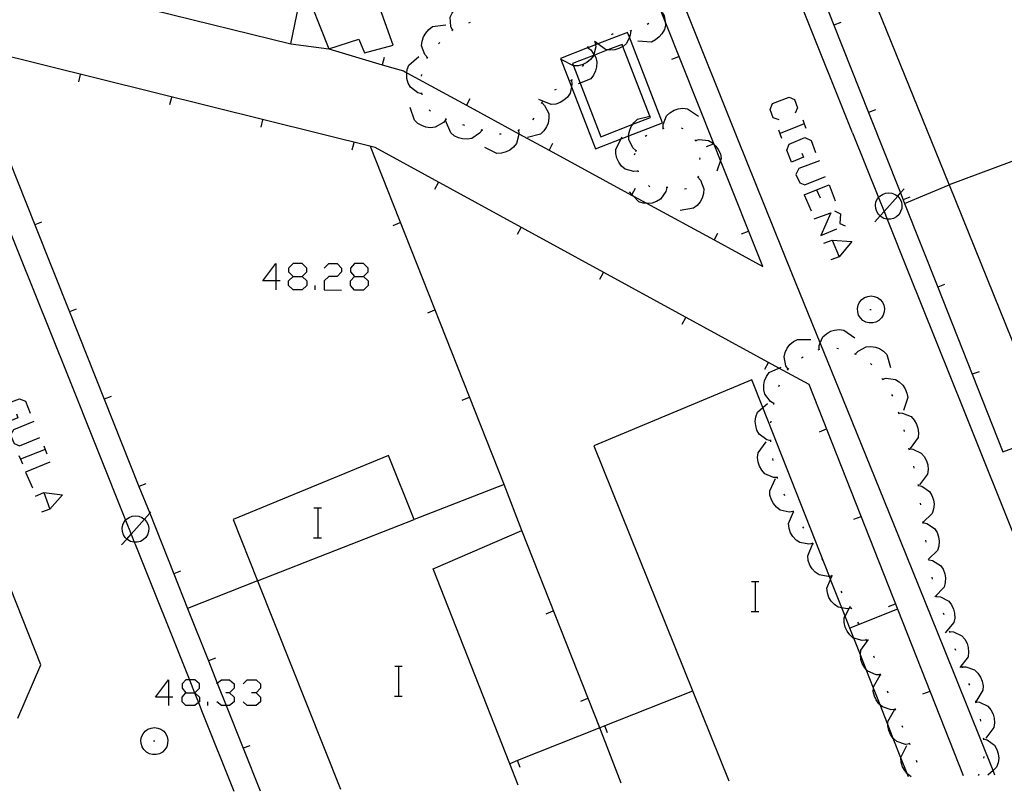
# Model space of a CAD drawing. Units: inches. Extents: x 674403 to 678122, y 4175303 to 4177692.
# Drawn here: x 677134 to 677186, y 4175360 to 4175401 of the extents above; entities that cross this region are included whole.
import ezdxf

# ---------------------------------------------------------------- set-up
doc = ezdxf.new("R2010")
doc.units = ezdxf.units.IN
doc.header["$MEASUREMENT"] = 0
doc.layers.add('Cartografia', color=7, linetype='Continuous')

# ---------------------------------------------------------------- blocks, each defined once
blk = doc.blocks.new('170')
at = {"layer": 'Cartografia', "color": 7, "linetype": 'Continuous'}
for points in [[(677142.005, 4175364.58), (677141.321, 4175364.58), (677142.005, 4175365.505), (677142.005, 4175364.58)], [(677142.005, 4175364.58), (677142.005, 4175364.137)], [(677142.246, 4175364.58), (677142.005, 4175364.58)]]:
    blk.add_lwpolyline(points, dxfattribs=at)
blk = doc.blocks.new('171')
at = {"layer": 'Cartografia', "color": 7, "linetype": 'Continuous'}
for points in [[(677142.93, 4175364.821), (677143.394, 4175364.821), (677143.413, 4175364.821), (677143.654, 4175365.063), (677143.654, 4175365.304), (677143.413, 4175365.505), (677143.12, 4175365.505), (677142.93, 4175365.505), (677142.729, 4175365.304), (677142.729, 4175365.063), (677142.93, 4175364.821)], [(677142.93, 4175364.137), (677142.729, 4175364.339), (677142.729, 4175364.58), (677142.93, 4175364.821)]]:
    blk.add_lwpolyline(points, dxfattribs=at)
blk = doc.blocks.new('176')
at = {"layer": 'Cartografia', "color": 7, "linetype": 'Continuous'}
for points in [[(677147.718, 4175386.746), (677147.034, 4175386.746), (677147.718, 4175387.672), (677147.718, 4175386.746)], [(677147.718, 4175386.746), (677147.718, 4175386.264)], [(677147.959, 4175386.746), (677147.718, 4175386.746)]]:
    blk.add_lwpolyline(points, dxfattribs=at)
blk = doc.blocks.new('177')
at = {"layer": 'Cartografia', "color": 7, "linetype": 'Continuous'}
for points in [[(677148.643, 4175386.988), (677149.126, 4175386.988), (677149.367, 4175387.229), (677149.367, 4175387.43), (677149.126, 4175387.672), (677148.643, 4175387.672), (677148.401, 4175387.43), (677148.401, 4175387.229), (677148.643, 4175386.988)], [(677148.643, 4175386.264), (677148.401, 4175386.505), (677148.401, 4175386.746), (677148.643, 4175386.988)]]:
    blk.add_lwpolyline(points, dxfattribs=at)
blk = doc.blocks.new('178')
at = {"layer": 'Cartografia', "color": 7, "linetype": 'Continuous'}
for points in [[(677151.901, 4175386.988), (677152.384, 4175386.988), (677152.626, 4175387.229), (677152.626, 4175387.43), (677152.384, 4175387.671), (677151.901, 4175387.671), (677151.7, 4175387.43), (677151.7, 4175387.229), (677151.901, 4175386.988)], [(677151.901, 4175386.263), (677151.7, 4175386.505), (677151.7, 4175386.746), (677151.901, 4175386.988)]]:
    blk.add_lwpolyline(points, dxfattribs=at)

msp = doc.modelspace()

# ---------------------------------------------------------------- linework, layer by layer
at = {"layer": 'Cartografia', "color": 7, "linetype": 'Continuous'}
for points in [[(677148.514, 4175399.365), (677150.534, 4175399.095), (677153.376, 4175398.259), (677154.514, 4175397.925), (677154.694, 4175397.827), (677157.859, 4175396.103), (677160.651, 4175394.583), (677162.257, 4175393.709), (677166.647, 4175391.319), (677166.757, 4175391.259), (677167.453, 4175390.88), (677171.037, 4175388.929), (677173.634, 4175387.514), (677171.381, 4175393.163), (677171.04, 4175394.018), (677168.433, 4175400.556), (677165.626, 4175407.595), (677165.496, 4175407.921), (677165.202, 4175408.659), (677162.426, 4175415.618), (677160.844, 4175419.584), (677153.544, 4175437.93), (677150.467, 4175445.663)], [(677175.174, 4175387.164), (677172.304, 4175394.294), (677169.444, 4175401.424), (677169.277, 4175401.842), (677168.914, 4175402.752), (677168.598, 4175403.545), (677168.128, 4175404.722), (677167.84, 4175405.443), (677167.415, 4175406.509), (677166.594, 4175408.564), (677166.43, 4175408.975), (677163.734, 4175415.694), (677160.894, 4175422.834), (677158.044, 4175429.974), (677155.215, 4175437.124), (677155.127, 4175437.344), (677152.375, 4175444.264)], [(677177.625, 4175406.465), (677183.534, 4175391.894), (677183.546, 4175391.865), (677188.904, 4175378.614)], [(677149.174, 4175402.555), (677150.534, 4175399.095), (677152.144, 4175399.625), (677152.444, 4175398.885), (677153.964, 4175399.295), (677151.964, 4175404.925), (677153.314, 4175405.614), (677154.874, 4175401.825), (677163.228, 4175405.475), (677163.364, 4175405.534)], [(677149.154, 4175402.555), (677141.874, 4175404.375), (677141.154, 4175401.175), (677148.514, 4175399.365), (677149.174, 4175402.555)], [(677175.992, 4175403.977), (677177.421, 4175400.367), (677179.262, 4175395.717), (677180.957, 4175391.432), (677181.102, 4175391.067), (677181.181, 4175390.867), (677182.942, 4175386.417), (677184.779, 4175381.776), (677186.414, 4175377.644), (677186.933, 4175377.847)], [(677157.124, 4175400.095), (677157.123, 4175400.098), (677157.034, 4175400.284), (677157.004, 4175400.785), (677157.104, 4175401.005), (677157.244, 4175401.214), (677157.404, 4175401.374), (677157.624, 4175401.514), (677157.854, 4175401.594), (677158.554, 4175401.474)], [(677178.414, 4175394.634), (677175.734, 4175401.314)], [(677168.284, 4175401.044), (677168.384, 4175400.854), (677168.433, 4175400.556), (677168.464, 4175400.364), (677168.394, 4175400.124), (677168.264, 4175399.904), (677168.124, 4175399.734), (677167.924, 4175399.574), (677167.704, 4175399.464), (677166.984, 4175399.514)], [(677155.784, 4175398.635), (677155.783, 4175398.636), (677155.644, 4175398.795), (677155.474, 4175399.265), (677155.504, 4175399.505), (677155.574, 4175399.745), (677155.694, 4175399.945), (677155.854, 4175400.135), (677156.054, 4175400.285), (677156.764, 4175400.374)], [(677157.084, 4175400.064), (677157.123, 4175400.098), (677157.164, 4175400.134)], [(677157.984, 4175400.484), (677158.074, 4175400.514)], [(677167.574, 4175400.444), (677167.484, 4175400.404)], [(677177.784, 4175400.504), (677177.421, 4175400.367), (677177.414, 4175400.364)], [(677166.098, 4175394.309), (677166.496, 4175394.464), (677168.294, 4175395.164), (677166.531, 4175399.724), (677166.434, 4175399.974), (677164.857, 4175399.365), (677164.734, 4175399.317), (677164.325, 4175399.159), (677164.302, 4175399.15), (677162.864, 4175398.594), (677163.449, 4175397.079), (677164.724, 4175393.774), (677166.098, 4175394.309)], [(677166.604, 4175400.064), (677166.604, 4175400.059), (677166.584, 4175399.844), (677166.531, 4175399.724), (677166.384, 4175399.394), (677166.194, 4175399.234), (677166.193, 4175399.234), (677165.964, 4175399.114), (677165.754, 4175399.054), (677165.494, 4175399.024), (677165.395, 4175399.041), (677165.254, 4175399.064), (677164.857, 4175399.365), (677164.759, 4175399.438), (677164.684, 4175399.494)], [(677165.664, 4175399.884), (677165.634, 4175399.884), (677165.574, 4175399.854)], [(677166.654, 4175400.074), (677166.604, 4175400.059), (677166.554, 4175400.044)], [(677129.524, 4175399.515), (677133.094, 4175390.585), (677136.664, 4175381.655), (677139.723, 4175374.005), (677140.019, 4175373.264), (677140.19, 4175372.835), (677140.234, 4175372.725), (677143.12, 4175365.505), (677143.394, 4175364.821), (677143.604, 4175364.296), (677143.804, 4175363.795), (677145.488, 4175359.575)], [(677156.374, 4175399.365), (677156.444, 4175399.435)], [(677164.724, 4175399.424), (677164.725, 4175399.422), (677164.734, 4175399.317), (677164.744, 4175399.204), (677164.644, 4175398.802), (677164.63, 4175398.745), (677164.624, 4175398.724), (677164.464, 4175398.534), (677164.264, 4175398.374), (677164.064, 4175398.274), (677163.814, 4175398.204), (677163.574, 4175398.194), (677163.557, 4175398.203), (677162.934, 4175398.524)], [(677163.915, 4175397.276), (677165.014, 4175394.424), (677166.716, 4175395.088), (677167.654, 4175395.454), (677167.63, 4175395.518), (677166.193, 4175399.234), (677166.154, 4175399.334), (677165.395, 4175399.041), (677164.672, 4175398.762), (677164.63, 4175398.745), (677163.514, 4175398.314), (677163.557, 4175398.203), (677163.915, 4175397.276)], [(677164.304, 4175399.174), (677164.308, 4175399.171), (677164.325, 4175399.159), (677164.474, 4175399.044), (677164.644, 4175398.802), (677164.672, 4175398.762), (677164.754, 4175398.644), (677164.804, 4175398.394), (677164.784, 4175398.144), (677164.734, 4175397.924), (677164.624, 4175397.694), (677164.474, 4175397.504), (677163.915, 4175397.276), (677163.814, 4175397.234)], [(677164.324, 4175399.224), (677164.308, 4175399.171), (677164.302, 4175399.15), (677164.294, 4175399.124)], [(677164.774, 4175399.444), (677164.759, 4175399.438), (677164.725, 4175399.422), (677164.684, 4175399.404)], [(677184.319, 4175360.403), (677176.104, 4175381.224), (677174.49, 4175382.106), (677153.004, 4175393.845), (677132.424, 4175398.965), (677131.804, 4175397.495), (677131.91, 4175397.231), (677132.018, 4175396.958), (677132.124, 4175396.691), (677132.218, 4175396.457), (677133.042, 4175394.387), (677134.893, 4175389.738), (677136.741, 4175385.097), (677138.592, 4175380.448), (677140.439, 4175375.807), (677141.008, 4175374.38), (677142.291, 4175371.157), (677143.024, 4175369.315), (677144.136, 4175366.515), (677144.607, 4175365.327), (677145.079, 4175364.137), (677145.981, 4175361.867), (677146.879, 4175359.604)], [(677153.484, 4175398.635), (677153.376, 4175398.259), (677153.374, 4175398.255)], [(677155.494, 4175396.705), (677155.284, 4175396.755), (677154.884, 4175397.055), (677154.764, 4175397.275), (677154.694, 4175397.515), (677154.684, 4175397.745), (677154.694, 4175397.827), (677154.714, 4175397.995), (677154.794, 4175398.225), (677155.334, 4175398.695)], [(677155.754, 4175398.585), (677155.783, 4175398.636), (677155.804, 4175398.675)], [(677168.784, 4175398.544), (677169.164, 4175398.694)], [(677164.074, 4175398.254), (677164.074, 4175398.234), (677164.024, 4175398.164)], [(677137.234, 4175397.345), (677137.334, 4175397.735)], [(677155.464, 4175397.645), (677155.484, 4175397.745)], [(677163.444, 4175397.434), (677163.445, 4175397.427), (677163.474, 4175397.214), (677163.449, 4175397.079), (677163.384, 4175396.734), (677163.244, 4175396.534), (677163.054, 4175396.364), (677162.854, 4175396.244), (677162.614, 4175396.164), (677162.374, 4175396.134), (677161.714, 4175396.414)], [(677163.494, 4175397.454), (677163.445, 4175397.427), (677163.404, 4175397.404)], [(677197.364, 4175397.004), (677183.546, 4175391.865), (677183.544, 4175391.864)], [(677142.084, 4175396.145), (677142.184, 4175396.535)], [(677155.504, 4175396.655), (677155.504, 4175396.675), (677155.494, 4175396.755)], [(677162.634, 4175396.944), (677162.544, 4175396.894)], [(677174.51, 4175395.315), (677174.188, 4175395.436), (677174.028, 4175395.878), (677174.148, 4175396.2), (677175.033, 4175396.522), (677175.315, 4175396.401), (677175.476, 4175395.959), (677175.355, 4175395.677)], [(677156.774, 4175395.345), (677156.634, 4175395.175), (677156.204, 4175394.925), (677155.954, 4175394.905), (677155.704, 4175394.935), (677155.494, 4175395.015), (677155.274, 4175395.135), (677155.094, 4175395.305), (677154.874, 4175395.985)], [(677158.044, 4175396.445), (677157.859, 4175396.103), (677157.854, 4175396.095)], [(677161.864, 4175396.244), (677161.866, 4175396.243), (677162.014, 4175396.094), (677162.244, 4175395.654), (677162.254, 4175395.404), (677162.204, 4175395.154), (677162.124, 4175394.944), (677161.984, 4175394.734), (677161.804, 4175394.564), (677161.114, 4175394.384)], [(677161.884, 4175396.284), (677161.866, 4175396.243), (677161.844, 4175396.194)], [(677168.334, 4175394.864), (677168.334, 4175394.868), (677168.334, 4175395.074), (677168.514, 4175395.534), (677168.694, 4175395.704), (677168.914, 4175395.834), (677169.134, 4175395.904), (677169.384, 4175395.944), (677169.624, 4175395.914), (677170.214, 4175395.514)], [(677155.954, 4175395.785), (677155.884, 4175395.855)], [(677166.884, 4175393.684), (677166.724, 4175393.824), (677166.504, 4175394.274), (677166.496, 4175394.464), (677166.494, 4175394.514), (677166.554, 4175394.764), (677166.634, 4175394.974), (677166.716, 4175395.088), (677166.784, 4175395.184), (677166.964, 4175395.354), (677167.63, 4175395.518), (677167.654, 4175395.524)], [(677179.624, 4175395.854), (677179.262, 4175395.717), (677179.254, 4175395.714)], [(677146.934, 4175394.935), (677147.034, 4175395.325)], [(677156.824, 4175395.335), (677156.774, 4175395.355), (677156.734, 4175395.365)], [(677158.694, 4175394.785), (677158.691, 4175394.78), (677158.564, 4175394.605), (677158.154, 4175394.325), (677157.914, 4175394.285), (677157.654, 4175394.305), (677157.444, 4175394.365), (677157.214, 4175394.475), (677157.024, 4175394.625), (677156.754, 4175395.295)], [(677157.774, 4175395.025), (677157.674, 4175395.055)], [(677161.444, 4175395.404), (677161.384, 4175395.324)], [(677169.284, 4175394.904), (677169.374, 4175394.854)], [(677175.838, 4175395.114), (677175.831, 4175395.111), (677174.551, 4175394.591)], [(677175.757, 4175395.315), (677175.831, 4175395.111), (677175.918, 4175394.872)], [(677158.744, 4175394.765), (677158.691, 4175394.78), (677158.644, 4175394.794)], [(677160.634, 4175394.765), (677160.651, 4175394.583), (677160.654, 4175394.544), (677160.534, 4175394.064), (677160.374, 4175393.875), (677160.174, 4175393.714), (677159.974, 4175393.614), (677159.734, 4175393.544), (677159.484, 4175393.535), (677158.844, 4175393.855)], [(677159.714, 4175394.554), (677159.694, 4175394.554), (677159.614, 4175394.565)], [(677160.684, 4175394.794), (677160.594, 4175394.744)], [(677166.994, 4175392.584), (677166.774, 4175392.564), (677166.304, 4175392.704), (677166.114, 4175392.864), (677165.964, 4175393.064), (677165.864, 4175393.274), (677165.804, 4175393.524), (677165.804, 4175393.764), (677166.098, 4175394.309), (677166.144, 4175394.394)], [(677167.374, 4175394.454), (677167.464, 4175394.514)], [(677168.294, 4175394.854), (677168.334, 4175394.868), (677168.384, 4175394.884)], [(677174.47, 4175394.792), (677174.631, 4175394.349)], [(677175.717, 4175393.545), (677175.798, 4175393.344), (677175.154, 4175393.062), (677174.913, 4175393.706), (677175.033, 4175394.028), (677175.878, 4175394.39), (677176.2, 4175394.229), (677176.441, 4175393.585)], [(677178.414, 4175394.634), (677179.79, 4175391.19), (677180.086, 4175390.449), (677180.252, 4175390.034), (677181.374, 4175387.224), (677184.344, 4175379.814), (677187.314, 4175372.414), (677190.284, 4175365.004), (677192.057, 4175360.568)], [(677151.784, 4175393.725), (677151.884, 4175394.115)], [(677159.864, 4175375.905), (677152.754, 4175393.895)], [(677162.444, 4175394.054), (677162.257, 4175393.709), (677162.254, 4175393.704)], [(677170.024, 4175394.264), (677170.049, 4175394.226), (677170.074, 4175394.184)], [(677170.044, 4175394.224), (677170.049, 4175394.226), (677170.244, 4175394.274), (677170.744, 4175394.224), (677170.954, 4175394.104), (677171.01, 4175394.049), (677171.04, 4175394.018), (677171.134, 4175393.924), (677171.264, 4175393.744), (677171.374, 4175393.504), (677171.414, 4175393.264), (677171.381, 4175393.163), (677171.194, 4175392.584)], [(677170.644, 4175393.904), (677171.01, 4175394.049), (677171.024, 4175394.054)], [(677166.814, 4175393.454), (677166.844, 4175393.554)], [(677166.874, 4175393.644), (677166.904, 4175393.734)], [(677170.264, 4175393.304), (677170.274, 4175393.274), (677170.264, 4175393.204)], [(677176.642, 4175393.142), (677175.556, 4175392.74), (677175.395, 4175392.418), (677175.596, 4175391.976), (677175.878, 4175391.855), (677176.964, 4175392.298)], [(677167.014, 4175392.534), (677166.994, 4175392.584), (677166.974, 4175392.634)], [(677170.184, 4175392.274), (677170.324, 4175392.104), (677170.494, 4175391.644), (677170.474, 4175391.404), (677170.404, 4175391.154), (677170.294, 4175390.954), (677170.134, 4175390.764), (677169.944, 4175390.614), (677169.234, 4175390.504)], [(677170.204, 4175392.324), (677170.154, 4175392.234)], [(677156.184, 4175391.635), (677156.384, 4175391.995)], [(677167.624, 4175391.764), (677167.544, 4175391.824)], [(677175.838, 4175391.332), (677176.492, 4175391.59), (677177.165, 4175391.855), (677177.487, 4175391.01)], [(677181.174, 4175390.864), (677181.181, 4175390.867), (677183.544, 4175391.864)], [(677168.534, 4175391.724), (677168.533, 4175391.719), (677168.474, 4175391.514), (677168.194, 4175391.104), (677167.984, 4175390.974), (677167.744, 4175390.894), (677167.524, 4175390.874), (677167.453, 4175390.88), (677167.264, 4175390.894), (677167.034, 4175390.964), (677166.757, 4175391.259), (677166.666, 4175391.355), (677166.544, 4175391.484)], [(677166.834, 4175391.664), (677166.666, 4175391.355), (677166.647, 4175391.319), (677166.644, 4175391.314)], [(677168.584, 4175391.724), (677168.533, 4175391.719), (677168.484, 4175391.714)], [(677169.574, 4175391.654), (677169.474, 4175391.634)], [(677175.838, 4175391.332), (677176.2, 4175390.487)], [(677176.482, 4175391.614), (677176.492, 4175391.59), (677176.683, 4175391.171)], [(677179.594, 4175389.894), (677179.87, 4175390.205), (677180.086, 4175390.449), (677180.811, 4175391.267), (677180.957, 4175391.432), (677181.154, 4175391.654)], [(677179.734, 4175391.124), (677179.79, 4175391.19), (677179.854, 4175391.264)], [(677179.854, 4175391.264), (677179.994, 4175391.354)], [(677179.994, 4175391.354), (677180.154, 4175391.424)], [(677180.154, 4175391.424), (677180.344, 4175391.444)], [(677180.344, 4175391.444), (677180.504, 4175391.424)], [(677180.504, 4175391.424), (677180.674, 4175391.354)], [(677180.674, 4175391.354), (677180.811, 4175391.267), (677180.814, 4175391.264)], [(677180.814, 4175391.264), (677180.924, 4175391.124)], [(677179.624, 4175390.784), (677179.654, 4175390.954)], [(677179.644, 4175390.604), (677179.624, 4175390.784)], [(677179.654, 4175390.954), (677179.734, 4175391.124)], [(677180.924, 4175391.124), (677181.014, 4175390.954)], [(677181.014, 4175390.954), (677181.034, 4175390.784)], [(677181.034, 4175390.784), (677181.024, 4175390.604)], [(677181.464, 4175391.204), (677181.102, 4175391.067), (677181.094, 4175391.064)], [(677176.361, 4175390.045), (677177.246, 4175390.367), (677176.723, 4175389.16), (677177.568, 4175389.522)], [(677177.447, 4175390.487), (677177.769, 4175390.326), (677177.729, 4175389.803), (677178.01, 4175389.683)], [(677179.694, 4175390.434), (677179.644, 4175390.604)], [(677179.784, 4175390.284), (677179.694, 4175390.434)], [(677179.924, 4175390.154), (677179.87, 4175390.205), (677179.784, 4175390.284)], [(677180.884, 4175390.284), (677180.744, 4175390.154)], [(677180.964, 4175390.434), (677180.884, 4175390.284)], [(677181.024, 4175390.604), (677180.964, 4175390.434)], [(677133.994, 4175363.475), (677135.214, 4175366.305), (677125.78, 4175390.116)], [(677135.254, 4175389.875), (677134.893, 4175389.738), (677134.884, 4175389.735)], [(677153.964, 4175389.705), (677154.344, 4175389.855)], [(677180.074, 4175390.074), (677179.924, 4175390.154)], [(677180.244, 4175390.034), (677180.074, 4175390.074)], [(677180.424, 4175390.034), (677180.252, 4175390.034), (677180.244, 4175390.034)], [(677180.594, 4175390.074), (677180.424, 4175390.034)], [(677180.744, 4175390.154), (677180.594, 4175390.074)], [(677160.574, 4175389.235), (677160.774, 4175389.595)], [(677171.224, 4175389.274), (677171.037, 4175388.929), (677171.034, 4175388.924)], [(677172.494, 4175389.254), (677172.874, 4175389.404)], [(677176.884, 4175388.757), (677177.326, 4175388.918), (677178.372, 4175388.838), (677177.688, 4175388.033), (677177.246, 4175387.872)], [(677177.326, 4175388.918), (677177.688, 4175388.033)], [(677150.292, 4175387.43), (677150.534, 4175387.671), (677150.976, 4175387.671), (677151.217, 4175387.43), (677151.217, 4175387.229), (677150.976, 4175386.988), (677150.534, 4175386.988), (677150.292, 4175386.746), (677150.292, 4175386.264), (677151.217, 4175386.263)], [(677164.954, 4175386.834), (677165.154, 4175387.194)], [(677185.982, 4175360.439), (677185.884, 4175360.683), (677183.294, 4175367.124), (677180.604, 4175373.804), (677177.894, 4175380.484), (677176.69, 4175383.442), (677175.174, 4175387.164)], [(677149.126, 4175386.988), (677149.367, 4175386.746), (677149.367, 4175386.505), (677149.126, 4175386.264), (677148.643, 4175386.264)], [(677152.384, 4175386.988), (677152.626, 4175386.746), (677152.626, 4175386.505), (677152.384, 4175386.263), (677151.901, 4175386.263)], [(677183.304, 4175386.554), (677182.942, 4175386.417), (677182.934, 4175386.414)], [(677149.809, 4175386.264), (677149.809, 4175386.505)], [(677178.704, 4175385.454), (677178.784, 4175385.614)], [(677178.784, 4175385.614), (677178.894, 4175385.754)], [(677178.894, 4175385.754), (677179.044, 4175385.864)], [(677179.044, 4175385.864), (677179.214, 4175385.924)], [(677179.214, 4175385.924), (677179.394, 4175385.954)], [(677179.394, 4175385.954), (677179.564, 4175385.924)], [(677179.564, 4175385.924), (677179.734, 4175385.864)], [(677179.734, 4175385.864), (677179.884, 4175385.754)], [(677179.884, 4175385.754), (677179.994, 4175385.614)], [(677179.994, 4175385.614), (677180.074, 4175385.454)], [(677137.104, 4175385.235), (677136.741, 4175385.097), (677136.734, 4175385.095)], [(677155.804, 4175385.055), (677156.184, 4175385.205)], [(677178.674, 4175385.274), (677178.704, 4175385.454)], [(677178.684, 4175385.094), (677178.674, 4175385.274)], [(677178.734, 4175384.924), (677178.684, 4175385.094)], [(677179.334, 4175385.234), (677179.404, 4175385.234)], [(677180.094, 4175385.094), (677180.044, 4175384.924)], [(677180.074, 4175385.454), (677180.104, 4175385.274)], [(677180.104, 4175385.274), (677180.094, 4175385.094)], [(677169.344, 4175384.444), (677169.544, 4175384.804)], [(677178.834, 4175384.774), (677178.734, 4175384.924)], [(677178.964, 4175384.644), (677178.834, 4175384.774)], [(677179.124, 4175384.554), (677178.964, 4175384.644)], [(677179.294, 4175384.514), (677179.124, 4175384.554)], [(677179.484, 4175384.514), (677179.294, 4175384.514)], [(677179.654, 4175384.554), (677179.484, 4175384.514)], [(677179.814, 4175384.644), (677179.654, 4175384.554)], [(677179.944, 4175384.774), (677179.814, 4175384.644)], [(677180.044, 4175384.924), (677179.944, 4175384.774)], [(677176.634, 4175383.104), (677176.634, 4175383.314), (677176.69, 4175383.442), (677176.834, 4175383.774), (677177.014, 4175383.934), (677177.234, 4175384.064), (677177.444, 4175384.134), (677177.704, 4175384.164), (677177.944, 4175384.134), (677178.524, 4175383.724)], [(677174.984, 4175382.044), (677174.864, 4175382.224), (677174.764, 4175382.704), (677174.824, 4175382.944), (677174.934, 4175383.174), (677175.074, 4175383.354), (677175.264, 4175383.524), (677175.484, 4175383.634), (677176.194, 4175383.624)], [(677176.584, 4175383.084), (677176.674, 4175383.114)], [(677177.564, 4175383.164), (677177.664, 4175383.154)], [(677178.514, 4175382.874), (677178.568, 4175382.859), (677178.584, 4175382.854), (677178.604, 4175382.834)], [(677178.564, 4175382.854), (677178.568, 4175382.859), (677178.704, 4175383.014), (677179.134, 4175383.244), (677179.384, 4175383.264), (677179.634, 4175383.224), (677179.844, 4175383.144), (677180.064, 4175383.004), (677180.234, 4175382.834), (677180.434, 4175382.144)], [(677173.734, 4175382.044), (677173.934, 4175382.404)], [(677175.684, 4175382.654), (677175.774, 4175382.714)], [(677179.364, 4175382.354), (677179.374, 4175382.354), (677179.424, 4175382.274)], [(677174.224, 4175380.214), (677174.223, 4175380.215), (677174.034, 4175380.324), (677173.734, 4175380.714), (677173.684, 4175380.954), (677173.684, 4175381.214), (677173.724, 4175381.434), (677173.824, 4175381.664), (677173.974, 4175381.864), (677174.49, 4175382.106), (677174.614, 4175382.164)], [(677174.954, 4175382.004), (677174.984, 4175382.044), (677175.014, 4175382.084)], [(677185.144, 4175381.914), (677184.779, 4175381.776), (677184.774, 4175381.774)], [(677181.386, 4175360.341), (677181.316, 4175360.52), (677180.986, 4175361.358), (677180.576, 4175362.395), (677180.284, 4175363.137), (677179.873, 4175364.179), (677179.521, 4175365.072), (677179.13, 4175366.065), (677178.825, 4175366.838), (677178.475, 4175367.726), (677178.266, 4175368.255), (677178.009, 4175368.907), (677177.839, 4175369.338), (677177.239, 4175370.86), (677177.177, 4175371.018), (677173.633, 4175380.006), (677173.054, 4175381.474), (677164.634, 4175377.975), (677171.817, 4175360.137)], [(677179.974, 4175381.554), (677179.999, 4175381.515), (677180.024, 4175381.474)], [(677179.994, 4175381.514), (677179.999, 4175381.515), (677180.194, 4175381.564), (677180.694, 4175381.504), (677180.894, 4175381.374), (677181.084, 4175381.194), (677181.204, 4175381.004), (677181.304, 4175380.774), (677181.354, 4175380.534), (677181.114, 4175379.854)], [(677174.484, 4175381.124), (677174.524, 4175381.214)], [(677133.919, 4175379.666), (677133.999, 4175379.465), (677133.356, 4175379.183), (677133.074, 4175379.827), (677133.235, 4175380.149), (677134.08, 4175380.471), (677134.402, 4175380.35), (677134.643, 4175379.706)], [(677138.954, 4175380.585), (677138.592, 4175380.448), (677138.584, 4175380.445)], [(677157.644, 4175380.405), (677158.024, 4175380.555)], [(677174.054, 4175378.234), (677173.844, 4175378.284), (677173.444, 4175378.584), (677173.324, 4175378.794), (677173.254, 4175379.044), (677173.234, 4175379.264), (677173.264, 4175379.514), (677173.344, 4175379.754), (677173.633, 4175380.006), (677173.884, 4175380.224)], [(677174.214, 4175380.174), (677174.223, 4175380.215), (677174.234, 4175380.264)], [(677180.484, 4175380.704), (677180.534, 4175380.614)], [(677180.844, 4175379.774), (677180.859, 4175379.724), (677180.874, 4175379.674)], [(677180.854, 4175379.724), (677180.859, 4175379.724), (677181.064, 4175379.714), (677181.524, 4175379.524), (677181.684, 4175379.334), (677181.814, 4175379.114), (677181.884, 4175378.904), (677181.914, 4175378.654), (677181.894, 4175378.404), (677181.474, 4175377.824)], [(677134.844, 4175379.264), (677133.758, 4175378.821), (677133.597, 4175378.54), (677133.798, 4175378.097), (677134.08, 4175377.976), (677135.166, 4175378.419)], [(677174.064, 4175379.184), (677174.074, 4175379.284)], [(677176.644, 4175378.714), (677177.024, 4175378.864)], [(677181.134, 4175378.814), (677181.164, 4175378.724)], [(677174.414, 4175376.274), (677174.409, 4175376.275), (677174.194, 4175376.284), (677173.744, 4175376.474), (677173.574, 4175376.664), (677173.454, 4175376.884), (677173.384, 4175377.094), (677173.354, 4175377.354), (677173.384, 4175377.594), (677173.804, 4175378.174)], [(677174.064, 4175378.184), (677174.054, 4175378.284)], [(677135.448, 4175377.775), (677135.441, 4175377.773), (677134.129, 4175377.256), (677134.12, 4175377.252)], [(677135.367, 4175377.976), (677135.441, 4175377.773), (677135.528, 4175377.534)], [(677181.394, 4175377.854), (677181.404, 4175377.804), (677181.414, 4175377.754)], [(677181.404, 4175377.804), (677181.614, 4175377.784), (677182.064, 4175377.584), (677182.224, 4175377.394), (677182.344, 4175377.174), (677182.414, 4175376.954), (677182.434, 4175376.704), (677182.404, 4175376.454), (677181.974, 4175375.884)], [(677134.04, 4175377.453), (677134.129, 4175377.256), (677134.241, 4175377.011)], [(677135.689, 4175377.091), (677134.402, 4175376.568), (677134.764, 4175375.724)], [(677153.714, 4175377.445), (677145.444, 4175374.045), (677146.746, 4175370.775), (677151.158, 4175359.696)], [(677160.618, 4175359.898), (677160.167, 4175361.046), (677156.094, 4175371.415), (677160.804, 4175373.455), (677159.864, 4175375.905), (677155.074, 4175374.045), (677153.714, 4175377.445)], [(677174.184, 4175377.194), (677174.164, 4175377.294)], [(677181.654, 4175376.884), (677181.674, 4175376.784)], [(677175.254, 4175374.464), (677175.034, 4175374.434), (677174.554, 4175374.544), (677174.364, 4175374.694), (677174.194, 4175374.894), (677174.094, 4175375.084), (677174.014, 4175375.334), (677174.004, 4175375.574), (677174.304, 4175376.224)], [(677174.424, 4175376.224), (677174.409, 4175376.275), (677174.394, 4175376.324)], [(677140.804, 4175375.945), (677140.439, 4175375.807), (677140.434, 4175375.805)], [(677181.884, 4175375.914), (677181.894, 4175375.884), (677181.894, 4175375.864), (677181.894, 4175375.814)], [(677181.894, 4175375.864), (677182.094, 4175375.814), (677182.504, 4175375.534), (677182.634, 4175375.324), (677182.714, 4175375.084), (677182.744, 4175374.854), (677182.724, 4175374.604), (677182.654, 4175374.364), (677182.149, 4175373.888), (677182.134, 4175373.874)], [(677134.925, 4175375.281), (677135.367, 4175375.482), (677136.373, 4175375.361), (677135.689, 4175374.597), (677135.246, 4175374.436)], [(677135.367, 4175375.482), (677135.689, 4175374.597)], [(677174.814, 4175375.304), (677174.774, 4175375.394)], [(677149.747, 4175374.672), (677149.967, 4175374.672), (677150.147, 4175374.672)], [(677149.967, 4175373.072), (677149.967, 4175374.672)], [(677176.304, 4175372.764), (677176.3, 4175372.764), (677176.293, 4175372.762), (677176.084, 4175372.724), (677175.604, 4175372.814), (677175.404, 4175372.954), (677175.234, 4175373.144), (677175.114, 4175373.334), (677175.034, 4175373.574), (677175.004, 4175373.824), (677175.264, 4175374.46), (677175.274, 4175374.484)], [(677175.284, 4175374.424), (677175.264, 4175374.46), (677175.234, 4175374.514)], [(677182.004, 4175374.924), (677182.014, 4175374.914), (677182.024, 4175374.824)], [(677139.514, 4175372.695), (677139.79, 4175373.005), (677140.019, 4175373.264), (677140.731, 4175374.067), (677141.008, 4175374.38), (677141.074, 4175374.455)], [(677139.654, 4175373.925), (677139.723, 4175374.005), (677139.774, 4175374.065)], [(677139.774, 4175374.065), (677139.914, 4175374.155)], [(677139.914, 4175374.155), (677140.074, 4175374.225)], [(677140.074, 4175374.225), (677140.264, 4175374.245)], [(677140.264, 4175374.245), (677140.424, 4175374.225)], [(677140.424, 4175374.225), (677140.594, 4175374.155)], [(677140.594, 4175374.155), (677140.731, 4175374.067), (677140.734, 4175374.065)], [(677140.734, 4175374.065), (677140.844, 4175373.925)], [(677146.744, 4175370.775), (677146.746, 4175370.775), (677155.074, 4175374.045)], [(677178.484, 4175374.064), (677178.864, 4175374.214)], [(677182.144, 4175373.934), (677182.149, 4175373.888), (677182.154, 4175373.834)], [(677139.544, 4175373.585), (677139.574, 4175373.755)], [(677139.564, 4175373.405), (677139.544, 4175373.585)], [(677139.574, 4175373.755), (677139.654, 4175373.925)], [(677140.844, 4175373.925), (677140.934, 4175373.755)], [(677140.934, 4175373.755), (677140.954, 4175373.585)], [(677140.954, 4175373.585), (677140.944, 4175373.405)], [(677166.1, 4175360.015), (677164.955, 4175362.952), (677164.954, 4175362.955), (677160.804, 4175373.455)], [(677175.814, 4175373.584), (677175.764, 4175373.664)], [(677182.154, 4175373.884), (677182.354, 4175373.834), (677182.774, 4175373.564), (677182.904, 4175373.354), (677182.984, 4175373.114), (677183.014, 4175372.884), (677183.004, 4175372.634), (677182.934, 4175372.394), (677182.457, 4175371.927), (677182.424, 4175371.894)], [(677139.614, 4175373.235), (677139.564, 4175373.405)], [(677139.704, 4175373.085), (677139.614, 4175373.235)], [(677139.844, 4175372.955), (677139.79, 4175373.005), (677139.704, 4175373.085)], [(677139.994, 4175372.875), (677139.844, 4175372.955)], [(677140.664, 4175372.955), (677140.514, 4175372.875)], [(677140.804, 4175373.085), (677140.664, 4175372.955)], [(677140.884, 4175373.235), (677140.804, 4175373.085)], [(677140.944, 4175373.405), (677140.884, 4175373.235)], [(677149.727, 4175373.072), (677149.967, 4175373.072), (677150.147, 4175373.072)], [(677182.284, 4175372.944), (677182.304, 4175372.844)], [(677140.164, 4175372.835), (677139.994, 4175372.875)], [(677140.344, 4175372.835), (677140.19, 4175372.835), (677140.164, 4175372.835)], [(677140.514, 4175372.875), (677140.344, 4175372.835)], [(677177.324, 4175371.044), (677177.32, 4175371.044), (677177.313, 4175371.042), (677177.177, 4175371.018), (677177.104, 4175371.004), (677176.624, 4175371.094), (677176.424, 4175371.234), (677176.254, 4175371.424), (677176.134, 4175371.614), (677176.054, 4175371.854), (677176.024, 4175372.104), (677176.293, 4175372.762), (677176.294, 4175372.764)], [(677176.324, 4175372.724), (677176.3, 4175372.764), (677176.274, 4175372.804)], [(677176.834, 4175371.864), (677176.784, 4175371.944)], [(677182.454, 4175371.954), (677182.457, 4175371.927), (677182.464, 4175371.854)], [(677182.464, 4175371.904), (677182.664, 4175371.854), (677183.094, 4175371.604), (677183.224, 4175371.394), (677183.314, 4175371.154), (677183.354, 4175370.934), (677183.344, 4175370.684), (677183.284, 4175370.444), (677182.794, 4175369.924)], [(677142.654, 4175371.295), (677142.291, 4175371.157), (677142.284, 4175371.155)], [(677178.344, 4175369.324), (677178.223, 4175369.302), (677178.124, 4175369.284), (677177.839, 4175369.338), (677177.644, 4175369.374), (677177.444, 4175369.514), (677177.274, 4175369.704), (677177.154, 4175369.894), (677177.074, 4175370.134), (677177.044, 4175370.384), (677177.239, 4175370.86), (677177.313, 4175371.042), (677177.314, 4175371.044)], [(677177.344, 4175371.004), (677177.32, 4175371.044), (677177.294, 4175371.084)], [(677182.634, 4175370.974), (677182.654, 4175370.874)], [(677146.744, 4175370.775), (677143.024, 4175369.315)], [(677173.027, 4175370.752), (677173.247, 4175370.752), (677173.427, 4175370.752)], [(677173.247, 4175369.152), (677173.247, 4175370.752)], [(677177.854, 4175370.144), (677177.804, 4175370.224)], [(677182.864, 4175369.994), (677182.878, 4175369.954), (677182.894, 4175369.904)], [(677182.874, 4175369.954), (677182.878, 4175369.954), (677183.084, 4175369.924), (677183.524, 4175369.694), (677183.674, 4175369.504), (677183.784, 4175369.274), (677183.834, 4175369.054), (677183.844, 4175368.794), (677183.804, 4175368.554), (677183.344, 4175368.004)], [(677179.144, 4175367.624), (677178.924, 4175367.604), (677178.475, 4175367.726), (677178.444, 4175367.734), (677178.264, 4175367.904), (677178.114, 4175368.104), (677178.014, 4175368.314), (677177.954, 4175368.554), (677177.954, 4175368.804), (677178.009, 4175368.907), (677178.223, 4175369.302), (677178.294, 4175369.434)], [(677180.804, 4175369.264), (677178.266, 4175368.255), (677178.264, 4175368.254)], [(677178.374, 4175369.284), (677178.344, 4175369.324), (677178.314, 4175369.364)], [(677180.314, 4175369.414), (677180.694, 4175369.564)], [(677162.104, 4175369.025), (677162.484, 4175369.175)], [(677173.007, 4175369.152), (677173.247, 4175369.152), (677173.427, 4175369.152)], [(677183.234, 4175369.074), (677183.274, 4175368.984)], [(677178.744, 4175368.484), (677178.694, 4175368.574)], [(677179.894, 4175365.774), (677179.674, 4175365.774), (677179.214, 4175365.964), (677179.13, 4175366.065), (677179.054, 4175366.154), (677178.924, 4175366.374), (677178.854, 4175366.584), (677178.825, 4175366.838), (677178.824, 4175366.844), (677178.854, 4175367.084), (677179.264, 4175367.664)], [(677179.164, 4175367.574), (677179.144, 4175367.624), (677179.124, 4175367.674)], [(677183.554, 4175368.124), (677183.568, 4175368.084), (677183.584, 4175368.034)], [(677183.564, 4175368.084), (677183.568, 4175368.084), (677183.774, 4175368.064), (677184.224, 4175367.854), (677184.384, 4175367.674), (677184.504, 4175367.444), (677184.564, 4175367.224), (677184.584, 4175366.974), (677184.554, 4175366.734), (677184.124, 4175366.164)], [(677183.854, 4175367.174), (677183.894, 4175367.084)], [(677144.504, 4175366.655), (677144.136, 4175366.515), (677144.134, 4175366.515)], [(677179.584, 4175366.674), (677179.544, 4175366.764)], [(677154.047, 4175366.242), (677154.267, 4175366.242), (677154.447, 4175366.242)], [(677154.267, 4175364.642), (677154.267, 4175366.242)], [(677184.204, 4175366.244), (677184.224, 4175366.194), (677184.244, 4175366.144)], [(677184.224, 4175366.194), (677184.434, 4175366.194), (677184.904, 4175366.034), (677185.084, 4175365.864), (677185.224, 4175365.654), (677185.304, 4175365.444), (677185.354, 4175365.194), (677185.344, 4175364.954), (677184.974, 4175364.334)], [(677180.684, 4175363.934), (677180.464, 4175363.914), (677179.994, 4175364.064), (677179.873, 4175364.179), (677179.814, 4175364.234), (677179.664, 4175364.444), (677179.574, 4175364.644), (677179.514, 4175364.894), (677179.521, 4175365.072), (677179.524, 4175365.144), (677179.874, 4175365.764)], [(677179.914, 4175365.724), (677179.894, 4175365.774), (677179.874, 4175365.824)], [(677144.58, 4175365.304), (677144.607, 4175365.327), (677144.821, 4175365.505), (677145.263, 4175365.505), (677145.505, 4175365.304), (677145.505, 4175365.063), (677145.263, 4175364.821), (677145.062, 4175364.821)], [(677145.988, 4175365.304), (677146.189, 4175365.505), (677146.671, 4175365.505), (677146.913, 4175365.304), (677146.913, 4175365.063), (677146.671, 4175364.821), (677146.43, 4175364.821)], [(677184.584, 4175365.314), (677184.624, 4175365.224)], [(677143.413, 4175364.821), (677143.654, 4175364.58), (677143.654, 4175364.339), (677143.604, 4175364.296), (677143.413, 4175364.137), (677142.93, 4175364.137)], [(677145.263, 4175364.821), (677145.505, 4175364.58), (677145.505, 4175364.339), (677145.263, 4175364.137), (677145.079, 4175364.137), (677144.821, 4175364.137), (677144.58, 4175364.339)], [(677146.671, 4175364.821), (677146.913, 4175364.58), (677146.913, 4175364.339), (677146.671, 4175364.137), (677146.189, 4175364.137), (677145.988, 4175364.339)], [(677154.027, 4175364.642), (677154.267, 4175364.642), (677154.447, 4175364.642)], [(677169.884, 4175364.915), (677165.235, 4175363.063), (677164.955, 4175362.952), (677160.585, 4175361.212), (677160.167, 4175361.046), (677160.164, 4175361.045)], [(677163.944, 4175364.375), (677164.324, 4175364.525)], [(677180.304, 4175364.804), (677180.264, 4175364.904)], [(677182.154, 4175364.764), (677182.534, 4175364.914)], [(677144.097, 4175364.137), (677144.097, 4175364.339)], [(677180.704, 4175363.894), (677180.664, 4175363.984)], [(677184.944, 4175364.384), (677184.959, 4175364.334), (677184.974, 4175364.284)], [(677184.954, 4175364.334), (677184.959, 4175364.334), (677185.164, 4175364.314), (677185.614, 4175364.104), (677185.774, 4175363.914), (677185.884, 4175363.684), (677185.944, 4175363.474), (677185.964, 4175363.214), (677185.934, 4175362.974), (677185.494, 4175362.404)], [(677181.454, 4175362.094), (677181.452, 4175362.094), (677181.234, 4175362.074), (677180.764, 4175362.224), (677180.584, 4175362.384), (677180.576, 4175362.395), (677180.434, 4175362.594), (677180.344, 4175362.804), (677180.284, 4175363.054), (677180.284, 4175363.137), (677180.284, 4175363.294), (677180.644, 4175363.914)], [(677140.914, 4175362.885), (677141.084, 4175362.945)], [(677141.084, 4175362.945), (677141.264, 4175362.975)], [(677141.264, 4175362.975), (677141.434, 4175362.945)], [(677141.434, 4175362.945), (677141.604, 4175362.885)], [(677165.374, 4175362.685), (677165.235, 4175363.063), (677165.234, 4175363.065)], [(677181.084, 4175362.964), (677181.044, 4175363.054)], [(677185.194, 4175363.414), (677185.214, 4175363.314)], [(677140.544, 4175362.295), (677140.574, 4175362.475)], [(677140.574, 4175362.475), (677140.654, 4175362.635)], [(677140.654, 4175362.635), (677140.764, 4175362.775)], [(677140.764, 4175362.775), (677140.914, 4175362.885)], [(677141.604, 4175362.885), (677141.754, 4175362.775)], [(677141.754, 4175362.775), (677141.864, 4175362.635)], [(677141.864, 4175362.635), (677141.944, 4175362.475)], [(677141.944, 4175362.475), (677141.974, 4175362.295)], [(677185.364, 4175362.424), (677185.369, 4175362.373), (677185.374, 4175362.324)], [(677140.554, 4175362.115), (677140.544, 4175362.295)], [(677140.604, 4175361.945), (677140.554, 4175362.115)], [(677140.704, 4175361.795), (677140.604, 4175361.945)], [(677141.204, 4175362.255), (677141.274, 4175362.255)], [(677141.914, 4175361.945), (677141.814, 4175361.795)], [(677141.964, 4175362.115), (677141.914, 4175361.945)], [(677141.974, 4175362.295), (677141.964, 4175362.115)], [(677146.344, 4175362.005), (677145.981, 4175361.867), (677145.974, 4175361.865)], [(677181.522, 4175360.344), (677181.344, 4175360.484), (677181.316, 4175360.52), (677181.184, 4175360.684), (677181.074, 4175360.884), (677181.004, 4175361.134), (677180.986, 4175361.358), (677180.984, 4175361.374), (677181.294, 4175362.014)], [(677181.474, 4175362.044), (677181.452, 4175362.094), (677181.434, 4175362.134)], [(677185.364, 4175362.374), (677185.369, 4175362.373), (677185.564, 4175362.314), (677185.964, 4175362.024), (677186.084, 4175361.804), (677186.164, 4175361.564), (677186.184, 4175361.344), (677186.154, 4175361.084), (677186.074, 4175360.854), (677185.884, 4175360.683), (677185.606, 4175360.431)], [(677140.834, 4175361.665), (677140.704, 4175361.795)], [(677140.994, 4175361.575), (677140.834, 4175361.665)], [(677141.164, 4175361.535), (677140.994, 4175361.575)], [(677141.354, 4175361.535), (677141.164, 4175361.535)], [(677141.524, 4175361.575), (677141.354, 4175361.535)], [(677141.684, 4175361.665), (677141.524, 4175361.575)], [(677141.814, 4175361.795), (677141.684, 4175361.665)], [(677185.394, 4175361.434), (677185.384, 4175361.334)], [(677160.724, 4175360.835), (677160.585, 4175361.212), (677160.584, 4175361.215)], [(677181.844, 4175361.114), (677181.804, 4175361.214)], [(677185.124, 4175360.484), (677185.088, 4175360.42)], [(677185.104, 4175360.434), (677185.117, 4175360.42)]]:
    msp.add_lwpolyline(points, dxfattribs=at)

# ---------------------------------------------------------------- block references
at = {"layer": 'Cartografia'}
for name in ['176', '177', '178', '170', '171']:
    msp.add_blockref(name, (0, 0), dxfattribs=at)

doc.saveas('drawing.dxf')
